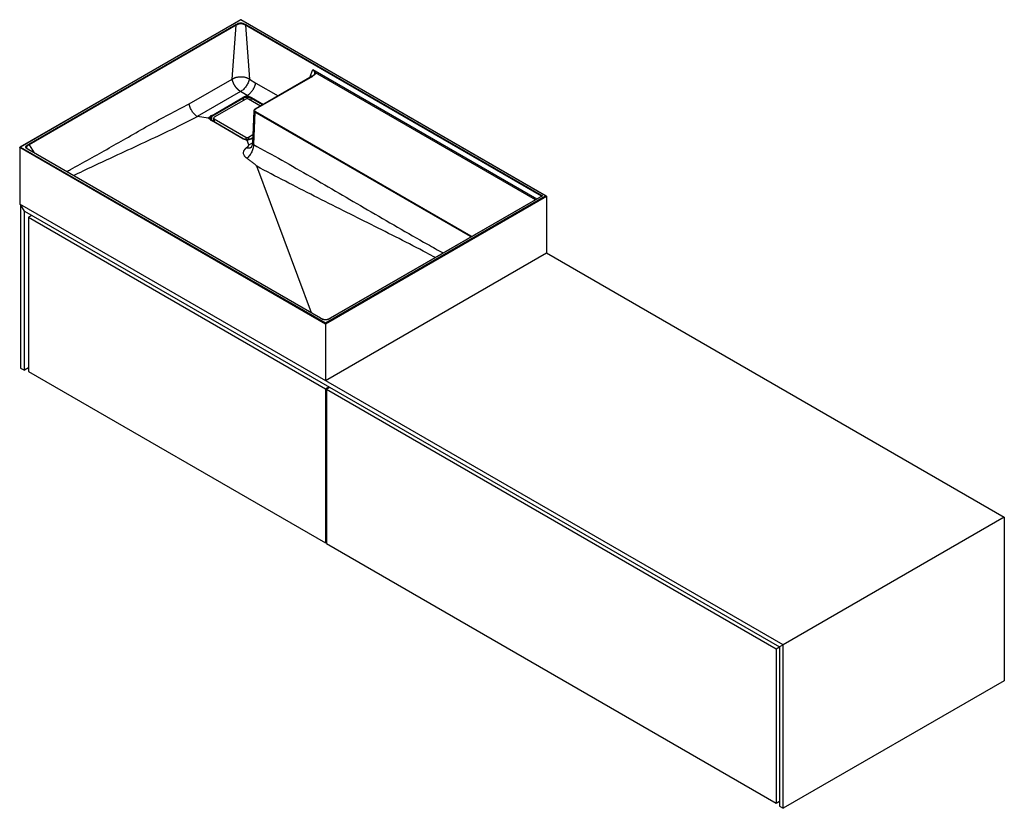
# Paper-space layout '_Isometrisch' of a CAD drawing. Units: millimetres. Extents: x 0 to 1480, y -663 to 522.
import ezdxf

# ---------------------------------------------------------------- set-up
doc = ezdxf.new("R2010")
doc.units = ezdxf.units.MM

psp = doc.layouts.new('_Isometrisch')

# ---------------------------------------------------------------- linework, layer by layer
at = {"color": 7, "linetype": 'Continuous', "lineweight": 25}
for p, q in [((332.3, 522.1), (0.4, 330.5)), ((332.3, 521.7), (1.4, 330.7)), ((791.5, 257), (332.3, 522.1)), ((332.3, 522.1), (332.3, 521.7)), ((790.5, 257.2), (332.3, 521.7)), ((13.6, 335.1), (324.8, 514.7)), ((325.5, 513.7), (14.3, 334.1)), ((319.4, 432.9), (325.5, 513.7)), ((339.2, 513.7), (345.3, 432.9)), ((339.9, 514.7), (786, 257.2)), ((254.7, 395.5), (319.4, 432.9)), ((345.3, 432.9), (354.9, 426.8)), ((439.5, 437), (353.7, 387.5)), ((439.9, 436.9), (354.2, 387.4)), ((331.9, 414.1), (266.9, 376.6)), ((288.2, 377.8), (335.6, 405.2)), ((336.2, 404), (288.9, 376.6)), ((339.8, 402.7), (292.4, 375.4)), ((341.8, 408), (331.9, 414.1)), ((341.8, 408), (339.2, 406.5)), ((344.2, 406.5), (341.8, 408)), ((362.1, 392.3), (344, 402.7)), ((352.1, 385.1), (349.8, 335.9)), ((352.1, 385.1), (352.1, 385.2)), ((283.2, 374.2), (267.5, 376.4)), ((285.9, 375.7), (283.2, 374.2)), ((285.9, 372.6), (283.2, 374.2)), ((335.6, 343.2), (288.2, 370.5)), ((336, 343.2), (288.7, 370.6)), ((291.5, 374.2), (291.5, 368.9)), ((292.4, 372.9), (339.8, 345.6)), ((353.5, 383), (351.3, 334.4)), ((677.4, 196), (353.5, 383)), ((354.2, 384.2), (678.1, 197.2)), ((341.9, 340.3), (339.2, 341.9)), ((344.6, 341.9), (341.9, 340.3)), ((344, 345.6), (350.4, 349.3)), ((350.2, 344.6), (347.8, 343.2)), ((459.6, 64.5), (0, 329.9)), ((0, 329.9), (0, 245)), ((1.4, 330.7), (459.6, 66.2)), ((452, 73.2), (13.6, 326.3)), ((452.6, 73.2), (14, 326.4)), ((344.3, 333.8), (341.9, 340.3)), ((438.4, 81.4), (356.3, 301.7)), ((459.6, 66.2), (790.5, 257.2)), ((792, 256.4), (459.6, 64.5)), ((785, 257), (466.7, 73.2)), ((786, 257.2), (467.2, 73.2)), ((792, 256.4), (792, 171.5)), ((1147.6, -417.6), (0, 245)), ((1.4, 244.1), (1.4, -1.6)), ((7.1, 234.3), (1.4, 244.1)), ((7.1, -4.9), (7.1, 234.3)), ((7.1, 234.3), (1142, -420.8)), ((18.4, 227.8), (13.4, 225)), ((13.4, 225), (13.4, -6.9)), ((13.4, 225), (459.6, -32.6)), ((18.4, 227.8), (18.4, 227.8)), ((459.6, -20.4), (792, 171.5)), ((792, 171.5), (1480, -225.7)), ((459.6, 66.2), (459.6, -20.4)), ((1.4, -1.6), (7.1, -4.9)), ((13.4, -1.2), (7.1, -4.9)), ((13.4, -6.9), (459.6, -264.5)), ((459.6, -32.6), (464.6, -29.8)), ((459.6, -32.6), (459.6, -264.5)), ((466, -30.6), (461, -33.4)), ((461, -33.4), (1137, -423.7)), ((461, -33.4), (461, -265.3)), ((1480, -225.7), (1147.6, -417.6)), ((1480, -225.7), (1480, -471.5)), ((459.6, -264.5), (461, -263.7)), ((461, -265.3), (1137, -655.6)), ((1137, -423.7), (1142, -420.8)), ((1137, -423.7), (1137, -655.6)), ((1147.6, -417.6), (1142, -420.8)), ((1142, -420.8), (1142, -660.1)), ((1147.6, -663.3), (1147.6, -417.6)), ((1480, -471.5), (1147.6, -663.3)), ((1137, -655.6), (1142, -652.7)), ((1142, -660.1), (1147.6, -663.3))]:
    psp.add_line(p, q, dxfattribs=at)
at = {"color": 60, "linetype": 'Continuous', "lineweight": 25}
for p, q in [((784.5, 256.7), (339.2, 513.7)), ((436.2, 435.1), (440.4, 447.3)), ((440.4, 447.3), (777.5, 252.7)), ((775.1, 251.3), (444.7, 442)), ((354.9, 426.8), (388.4, 407.5)), ((336.2, 400.7), (336.2, 404)), ((364.9, 394), (347.6, 404)), ((347.6, 404), (347.6, 400.7)), ((348.2, 405.2), (366.3, 394.7)), ((288.9, 370.5), (288.9, 376.6)), ((289.8, 369.9), (291.5, 370.9)), ((292.4, 372.9), (292.4, 368.4)), ((339.8, 345.6), (339.8, 342)), ((344, 345.6), (344, 342)), ((350.2, 344.3), (348.2, 343.2)), ((14.3, 334.1), (21.9, 321.8)), ((344.3, 333.8), (349.9, 337)), ((676.5, 194.4), (677.4, 196))]:
    psp.add_line(p, q, dxfattribs=at)
at = {"color": 7, "linetype": 'Continuous', "lineweight": 25, "flags": 128}
for points in [[(0, 329.9), (0, 330), (0.1, 330.2), (0.2, 330.3), (0.4, 330.5), (0.6, 330.6), (0.9, 330.6), (1.1, 330.7), (1.4, 330.7)], [(790.5, 257.2), (790.8, 257.2), (791.1, 257.2), (791.3, 257.1), (791.5, 257), (791.7, 256.9), (791.9, 256.7), (791.9, 256.6), (792, 256.4)]]:
    psp.add_lwpolyline(points, dxfattribs=at)
at = {"color": 7, "linetype": 'Continuous', "lineweight": 25}
for centre, radius, start, end in [((444.7, 441), 1.01, 88.4961, 158.4123), ((340.9, 395.6), 11, 99.2161, 119.0377), ((334.7, 403.9), 1.54, 2.6858, 56.2911), ((341, 395.5), 9.75, 99.0994, 119.033), ((341.9, 391.4), 15.3, 81.1899, 100.3065), ((341.9, 391.7), 13.6, 81.188, 100.433), ((341.9, 398.6), 4.61, 62.6097, 117.3903), ((347.8, 405.1), 3.78, 158.5782, 179.8903), ((349.1, 403.9), 1.55, 124.7273, 177.2503), ((354.8, 385.8), 1.75, 110.7746, 249.2254), ((288.7, 374.2), 3.16, 149.9735, 210.0265), ((290.9, 372.8), 5.7, 118.1867, 149.0826), ((291, 375.7), 5.9, 212.6839, 241.929), ((291.2, 372.2), 5.05, 118.1877, 149.2174), ((287.3, 376.6), 1.54, 2.6858, 56.2911), ((292.9, 374.2), 1.31, 110.7834, 249.2166), ((355.1, 382.9), 1.54, 122.6742, 176.4597), ((341.4, 353.8), 12.1, 240.9124, 258.9674), ((341.9, 356.9), 15.3, 259.6799, 280.3201), ((341.9, 349.7), 4.61, 242.6097, 297.3903), ((342.5, 353.5), 11.9, 280.5914, 299.0713), ((785.9, 255.2), 2.01, 88.6327, 118.2646)]:
    psp.add_arc(centre, radius, start, end, dxfattribs=at)
at = {"color": 60, "linetype": 'Continuous', "lineweight": 25}
for centre, radius, start, end in [((354.4, 385.2), 2.39, 181.8542, 247.216), ((353.9, 387), 0.494, 53.8006, 114.8603), ((289.4, 373.3), 2.9, 149.9439, 179.455), ((288.4, 370.1), 0.482, 64.8124, 122.8381), ((335.8, 342.8), 0.481, 64.5171, 122.8618), ((348, 342.8), 0.49, 56.2086, 114.6885)]:
    psp.add_arc(centre, radius, start, end, dxfattribs=at)
at = {"color": 7, "linetype": 'Continuous', "lineweight": 25}
for points, knots in [([(324.8, 514.7), (325.3, 515), (325.8, 515.3), (326.9, 515.9), (327.5, 516.2), (328.4, 516.5), (328.8, 516.6), (329.4, 516.8), (329.8, 516.9), (330.3, 517), (330.5, 517), (330.9, 517.1), (331, 517.1), (331.6, 517.2), (332, 517.2), (332.7, 517.2), (333.1, 517.2), (333.8, 517.1), (334.2, 517), (334.9, 516.9), (335.2, 516.8), (335.9, 516.6), (336.2, 516.5), (337.2, 516.2), (337.7, 515.9), (338.9, 515.3), (339.4, 515), (339.9, 514.7)], [0, 0, 0, 0, 0.125, 0.125, 0.25, 0.25, 0.3125, 0.3125, 0.375, 0.375, 0.40625, 0.40625, 0.4375, 0.4375, 0.5, 0.5, 0.5625, 0.5625, 0.625, 0.625, 0.6875, 0.6875, 0.75, 0.75, 0.875, 0.875, 1, 1, 1, 1]), ([(325.5, 513.7), (325.4, 513.9), (325.3, 514.1), (325.1, 514.5), (324.9, 514.6), (324.8, 514.7)], [0, 0, 0, 0, 0.5, 0.5, 1, 1, 1, 1]), ([(339.2, 513.7), (338.7, 514), (338.3, 514.3), (337.2, 514.8), (336.7, 515.1), (335.9, 515.4), (335.6, 515.5), (335, 515.7), (334.7, 515.8), (334, 516), (333.7, 516), (333, 516.1), (332.7, 516.1), (332, 516.1), (331.7, 516.1), (331, 516), (330.6, 516), (330, 515.8), (329.7, 515.7), (329.1, 515.5), (328.8, 515.4), (327.9, 515.1), (327.4, 514.8), (326.4, 514.3), (325.9, 514), (325.5, 513.7)], [0, 0, 0, 0, 0.125, 0.125, 0.25, 0.25, 0.3125, 0.3125, 0.375, 0.375, 0.4375, 0.4375, 0.5, 0.5, 0.5625, 0.5625, 0.625, 0.625, 0.6875, 0.6875, 0.75, 0.75, 0.875, 0.875, 1, 1, 1, 1]), ([(339.2, 513.7), (339.3, 513.9), (339.4, 514.1), (339.6, 514.5), (339.8, 514.6), (339.9, 514.7)], [0, 0, 0, 0, 0.5, 0.5, 1, 1, 1, 1]), ([(444.7, 442), (444.6, 442.2), (444.5, 442.4), (444.3, 442.9), (444.1, 443.1), (443.7, 443.8), (443.4, 444.3), (442.6, 445.2), (442.2, 445.7), (441.6, 446.3), (441.3, 446.5), (441, 446.8), (440.9, 446.9), (440.7, 447.1), (440.6, 447.1), (440.5, 447.2), (440.5, 447.2), (440.4, 447.3)], [0, 0, 0, 0, 0.125, 0.125, 0.25, 0.25, 0.5, 0.5, 0.75, 0.75, 0.875, 0.875, 0.9375, 0.9375, 0.96875, 0.96875, 1, 1, 1, 1]), ([(443.7, 441.4), (443.7, 441.6), (443.7, 441.8), (443.6, 442.3), (443.5, 442.6), (443.2, 443.3), (443, 443.9), (442.4, 445), (442.1, 445.5), (441.5, 446.2), (441.3, 446.5), (441, 446.8), (440.9, 446.9), (440.7, 447), (440.6, 447.1), (440.5, 447.2), (440.5, 447.2), (440.5, 447.2), (440.4, 447.3), (440.4, 447.3)], [0, 0, 0, 0, 0.125, 0.125, 0.25, 0.25, 0.5, 0.5, 0.75, 0.75, 0.875, 0.875, 0.9375, 0.9375, 0.96875, 0.96875, 0.984375, 0.984375, 1, 1, 1, 1]), ([(319.4, 432.9), (319.6, 433), (320, 433.2), (320.6, 433.5), (321.2, 433.8), (321.8, 434.1), (322.4, 434.4), (323, 434.6), (323.6, 434.9), (324.2, 435.1), (325.1, 435.4), (326.4, 435.7), (328.2, 436.1), (330.2, 436.3), (332.4, 436.4), (334.5, 436.3), (336.5, 436.1), (338.3, 435.8), (339.8, 435.4), (341, 435), (342.1, 434.6), (343.2, 434), (344.2, 433.5), (344.9, 433.1), (345.3, 432.9)], [0, 0, 0, 0, 0.02768, 0.054918, 0.08176, 0.108229, 0.134328, 0.160044, 0.185357, 0.210241, 0.234669, 0.296348, 0.359662, 0.426244, 0.50039, 0.574731, 0.64093, 0.704569, 0.765601, 0.811341, 0.857709, 0.904589, 0.951969, 1, 1, 1, 1]), ([(331.9, 414.1), (331.8, 414.1), (331.6, 414.3), (331.3, 414.5), (331, 414.7), (330.7, 414.9), (330.4, 415.1), (330.1, 415.4), (329.8, 415.6), (329.5, 415.8), (329.2, 416.1), (328.9, 416.3), (328.6, 416.6), (328.3, 416.9), (328.1, 417.1), (327.8, 417.4), (327.5, 417.7), (327.2, 418), (327, 418.3), (326.7, 418.5), (326.4, 418.8), (326.2, 419.1), (325.9, 419.4), (325.7, 419.7), (325.5, 420), (325.2, 420.3), (325, 420.6), (324.8, 420.9), (324.6, 421.2), (324.3, 421.6), (324.1, 421.9), (323.9, 422.2), (323.7, 422.5), (323.5, 422.8), (323.4, 423.1), (323.2, 423.4), (323, 423.7), (322.8, 424), (322.7, 424.3), (322.5, 424.5), (322.3, 424.8), (322.2, 425.1), (322.1, 425.4), (321.9, 425.7), (321.8, 426), (321.6, 426.2), (321.5, 426.5), (321.4, 426.8), (321.3, 427.1), (321.2, 427.3), (321.1, 427.6), (321, 427.8), (320.9, 428.1), (320.8, 428.3), (320.7, 428.6), (320.6, 428.8), (320.5, 429), (320.4, 429.3), (320.3, 429.5), (320.3, 429.7), (320.2, 429.9), (320.1, 430.1), (320.1, 430.4), (320, 430.6), (319.9, 430.8), (319.9, 431), (319.8, 431.2), (319.8, 431.3), (319.7, 431.5), (319.7, 431.7), (319.6, 431.9), (319.6, 432.1), (319.6, 432.2), (319.5, 432.4), (319.5, 432.5), (319.4, 432.7), (319.4, 432.8), (319.4, 432.9)], [0, 0, 0, 0, 0.0179785, 0.0359395, 0.0538764, 0.0717827, 0.0896518, 0.1074772, 0.1252526, 0.1429716, 0.1606279, 0.1782154, 0.1957278, 0.2131593, 0.230504, 0.2477561, 0.26491, 0.2819602, 0.2989015, 0.3157287, 0.3324366, 0.3490207, 0.365476, 0.3817983, 0.3979831, 0.4140264, 0.4299242, 0.4456728, 0.4612685, 0.476708, 0.4919882, 0.5071059, 0.5220584, 0.5368431, 0.5514574, 0.5658991, 0.5801661, 0.5942565, 0.6081684, 0.6219002, 0.6354506, 0.6488182, 0.6620018, 0.6750005, 0.6878135, 0.7004399, 0.7128792, 0.725131, 0.7371948, 0.7490705, 0.7607579, 0.772257, 0.7835678, 0.7946906, 0.8056256, 0.8163731, 0.8269336, 0.8373075, 0.8474954, 0.8574979, 0.8673157, 0.8769496, 0.8864002, 0.8956685, 0.9047553, 0.9136615, 0.9223881, 0.9309361, 0.9393064, 0.9475, 0.9555181, 0.9633617, 0.9710318, 0.9785296, 0.9858562, 0.9930126, 1, 1, 1, 1]), ([(345.3, 432.9), (345.1, 431.9), (344.8, 431), (344.1, 429.1), (343.8, 428.2), (342.9, 426.3), (342.4, 425.4), (341.4, 423.7), (340.8, 422.8), (339.6, 421.1), (339, 420.3), (337.7, 418.8), (337, 418), (334.9, 416), (333.4, 414.9), (331.9, 414.1)], [0, 0, 0, 0, 0.125, 0.125, 0.25, 0.25, 0.375, 0.375, 0.5, 0.5, 0.625, 0.625, 0.75, 0.75, 1, 1, 1, 1]), ([(443.6, 440.6), (443.6, 440.6), (443.6, 440.4), (443.3, 439.9), (442.7, 439.2), (441.8, 438.4), (440.6, 437.7), (439.8, 437.2), (439.4, 437)], [0, 0, 0, 0, 0.033117, 0.201308, 0.380211, 0.576388, 0.802039, 1, 1, 1, 1]), ([(444.7, 442), (444.7, 441.8), (444.7, 441.5), (444.6, 441), (444.5, 440.8), (444.2, 440.3), (444, 440), (443.7, 439.6), (443.4, 439.4), (442.8, 438.7), (442.2, 438.4), (441.1, 437.6), (440.5, 437.3), (439.9, 436.9)], [0, 0, 0, 0, 0.125, 0.125, 0.25, 0.25, 0.375, 0.375, 0.5, 0.5, 0.75, 0.75, 1, 1, 1, 1]), ([(341.8, 408), (342.5, 408.4), (343.2, 408.9), (344.7, 410), (345.4, 410.6), (346.5, 411.6), (346.8, 411.9), (347.5, 412.7), (347.8, 413), (348.8, 414.2), (349.4, 415), (350.3, 416.3), (350.6, 416.7), (351.1, 417.6), (351.4, 418), (352.2, 419.4), (352.6, 420.3), (353.3, 421.7), (353.5, 422.2), (353.8, 423.1), (354.2, 424), (354.5, 425), (354.7, 425.7), (354.7, 425.9), (354.8, 426.4), (354.9, 426.6), (354.9, 426.8)], [0, 0, 0, 0, 0.125, 0.125, 0.25, 0.25, 0.3125, 0.3125, 0.375, 0.375, 0.5, 0.5, 0.5625, 0.5625, 0.625, 0.625, 0.75, 0.75, 0.8125, 0.8125, 0.875, 0.9375, 0.9375, 0.96875, 0.96875, 1, 1, 1, 1]), ([(339.1, 406.4), (339.1, 406.4), (339.1, 406.4), (339.1, 406.4), (339.1, 406.4), (339.1, 406.4), (339.1, 406.4), (339.1, 406.4), (339.1, 406.4), (339.1, 406.4), (339.1, 406.5), (339.1, 406.5), (339.2, 406.5)], [0, 0, 0, 0, 0.00000552774, 0.00000552774, 0.00000552774, 0.00001262075, 0.00001262075, 0.00001262075, 0.00002600986, 0.00002600986, 0.00002600986, 0.00004004685, 0.00004004685, 0.00004004685, 0.00004004685]), ([(339.1, 406.4), (339.2, 406.4), (339.2, 406.3), (339.3, 406.1), (339.3, 405.9), (339.4, 405.7), (339.4, 405.6), (339.4, 405.3), (339.4, 405.2), (339.4, 405.1)], [0, 0, 0, 0, 0.25, 0.25, 0.5, 0.5, 0.75, 0.75, 1, 1, 1, 1]), ([(347.6, 404), (347.1, 404.3), (346.5, 404.5), (345.6, 404.8), (345.3, 404.9), (344.7, 405), (344.3, 405.1), (344, 405.1)], [0, 0, 0, 0, 0.5, 0.5, 0.75, 0.75, 1, 1, 1, 1]), ([(344.2, 406.5), (344.6, 406.5), (345, 406.4), (345.7, 406.2), (346.1, 406.1), (347.1, 405.8), (347.7, 405.5), (348.2, 405.2)], [0, 0, 0, 0, 0.25, 0.25, 0.5, 0.5, 1, 1, 1, 1]), ([(266.9, 376.6), (266.2, 377), (265.5, 377.5), (264.1, 378.6), (263.4, 379.3), (262.4, 380.3), (262.1, 380.6), (261.5, 381.4), (261.2, 381.7), (260.2, 382.9), (259.7, 383.7), (258.8, 385), (258.6, 385.4), (258.1, 386.3), (257.8, 386.7), (257.1, 388.1), (256.7, 389), (256.1, 390.4), (256, 390.8), (255.6, 391.8), (255.3, 392.7), (255.1, 393.6), (254.9, 394.3), (254.9, 394.6), (254.8, 395), (254.7, 395.3), (254.7, 395.5)], [0, 0, 0, 0, 0.125, 0.125, 0.25, 0.25, 0.3125, 0.3125, 0.375, 0.375, 0.5, 0.5, 0.5625, 0.5625, 0.625, 0.625, 0.75, 0.75, 0.8125, 0.8125, 0.875, 0.9375, 0.9375, 0.96875, 0.96875, 1, 1, 1, 1]), ([(353.7, 387.5), (353.6, 387.4), (353.1, 387.1), (352.5, 386.5), (352.2, 385.9), (352.1, 385.4), (352.1, 385.2)], [0, 0, 0, 0, 0.195397, 0.520536, 0.824461, 1, 1, 1, 1]), ([(285.9, 375.7), (285.9, 375.7), (286, 375.7), (286, 375.7), (286, 375.7), (286, 375.7), (286, 375.7), (286, 375.7), (286, 375.7), (286, 375.7), (286, 375.7), (286, 375.7), (286, 375.7), (286, 375.7), (286, 375.7), (286, 375.7)], [0, 0, 0, 0, 0.0000135539, 0.0000135539, 0.0000135539, 0.0000272434, 0.0000272434, 0.0000272434, 0.0000335546, 0.0000335546, 0.0000335546, 0.00003876334, 0.00003876334, 0.00003876334, 0.00004011823, 0.00004011823, 0.00004011823, 0.00004011823]), ([(286, 372.6), (286, 372.6), (286, 372.6), (286, 372.6), (286, 372.6), (286, 372.6), (286, 372.6), (286, 372.6), (286, 372.6), (286, 372.6), (286, 372.6), (285.9, 372.6), (285.9, 372.6)], [0, 0, 0, 0, 0.00000891562, 0.00000891562, 0.00000891562, 0.00002010109, 0.00002010109, 0.00002010109, 0.00004157102, 0.00004157102, 0.00004157102, 0.00006097989, 0.00006097989, 0.00006097989, 0.00006097989]), ([(286, 375.7), (286.1, 375.7), (286.2, 375.7), (286.4, 375.6), (286.6, 375.5), (286.7, 375.3), (286.8, 375.2), (286.9, 375), (286.9, 374.9), (286.9, 374.8)], [0, 0, 0, 0, 0.25, 0.25, 0.5, 0.5, 0.75, 0.75, 1, 1, 1, 1]), ([(286, 372.6), (286, 372.6), (286.2, 372.6), (286.3, 372.6), (286.5, 372.5), (286.6, 372.5), (286.7, 372.4), (286.8, 372.3), (286.8, 372.2), (286.8, 372.2)], [0, 0, 0, 0, 0.150359, 0.305079, 0.455438, 0.610157, 0.76052, 0.915243, 1, 1, 1, 1]), ([(286.8, 372.2), (286.8, 372.3), (286.6, 372.7), (286.5, 373), (286.5, 373.3), (286.5, 373.3)], [0, 0, 0, 0, 0.324912, 0.998041, 1, 1, 1, 1]), ([(288.7, 370.6), (288.5, 370.7), (288, 371), (287.3, 371.6), (287, 372), (286.8, 372.2)], [0, 0, 0, 0, 0.209092, 0.60611, 1, 1, 1, 1]), ([(339.3, 342), (339.1, 342.1), (338.3, 342.3), (337.2, 342.6), (336.4, 343), (336, 343.2)], [0, 0, 0, 0, 0.208438, 0.607669, 1, 1, 1, 1]), ([(339.3, 342), (339.3, 342), (339.2, 342), (339.2, 341.9), (339.1, 341.9)], [0, 0, 0, 0, 0.438158, 1, 1, 1, 1]), ([(339.2, 341.9), (339.1, 341.9), (339.1, 341.9), (339.1, 341.9), (339.1, 341.9), (339.1, 341.9), (339.1, 341.9), (339.1, 341.9), (339.1, 341.9), (339.1, 341.9), (339.1, 341.9), (339.1, 341.9), (339.1, 341.9), (339.1, 341.9), (339.1, 341.9), (339.1, 341.9)], [0, 0, 0, 0, 0.00002064565, 0.00002064565, 0.00002064565, 0.00004149602, 0.00004149602, 0.00004149602, 0.00005110268, 0.00005110268, 0.00005110268, 0.00005902155, 0.00005902155, 0.00005902155, 0.00006117801, 0.00006117801, 0.00006117801, 0.00006117801]), ([(344.5, 342), (344.3, 342), (343.5, 341.9), (342.1, 341.8), (340.6, 341.8), (339.7, 342), (339.3, 342)], [0, 0, 0, 0, 0.154267, 0.451682, 0.749747, 1, 1, 1, 1]), ([(347.8, 343.2), (347.6, 343.1), (347, 342.8), (345.9, 342.4), (344.9, 342.1), (344.4, 342)], [0, 0, 0, 0, 0.205707, 0.600862, 1, 1, 1, 1]), ([(344.7, 341.9), (344.7, 341.9), (344.7, 341.9), (344.7, 341.9), (344.7, 341.9), (344.7, 341.9), (344.7, 341.9), (344.6, 341.9), (344.6, 341.9), (344.6, 341.9), (344.6, 341.9), (344.6, 341.9), (344.6, 341.9)], [0, 0, 0, 0, 0.00000552774, 0.00000552774, 0.00000552774, 0.00001262075, 0.00001262075, 0.00001262075, 0.00002600986, 0.00002600986, 0.00002600986, 0.00004004685, 0.00004004685, 0.00004004685, 0.00004004685]), ([(13.6, 326.3), (13, 326.6), (12.5, 326.9), (11.5, 327.6), (11.1, 327.9), (10.5, 328.4), (10.3, 328.6), (10, 329), (9.8, 329.2), (9.6, 329.5), (9.6, 329.6), (9.5, 329.8), (9.4, 329.9), (9.3, 330.3), (9.3, 330.5), (9.3, 330.9), (9.3, 331.1), (9.5, 331.5), (9.6, 331.8), (9.8, 332.2), (10, 332.4), (10.3, 332.8), (10.5, 332.9), (11.1, 333.5), (11.5, 333.8), (12.5, 334.5), (13, 334.8), (13.6, 335.1)], [0, 0, 0, 0, 0.125, 0.125, 0.25, 0.25, 0.3125, 0.3125, 0.375, 0.375, 0.40625, 0.40625, 0.4375, 0.4375, 0.5, 0.5, 0.5625, 0.5625, 0.625, 0.625, 0.6875, 0.6875, 0.75, 0.75, 0.875, 0.875, 1, 1, 1, 1]), ([(14.1, 326.4), (14.1, 326.4), (13.6, 326.7), (12.7, 327.2), (11.6, 327.9), (10.9, 328.6), (10.5, 329.1), (10.5, 329.3), (10.5, 329.3)], [0, 0, 0, 0, 0.007842, 0.306936, 0.559814, 0.781751, 0.97954, 1, 1, 1, 1]), ([(14.3, 334.1), (14.2, 334.3), (14.1, 334.5), (13.9, 334.8), (13.7, 335), (13.6, 335.1)], [0, 0, 0, 0, 0.5, 0.5, 1, 1, 1, 1]), ([(341.6, 313.7), (341.4, 313.7), (341.2, 313.9), (340.9, 314.1), (340.6, 314.4), (340.3, 314.6), (340, 314.8), (339.8, 315.1), (339.5, 315.3), (339.3, 315.6), (339, 315.8), (338.8, 316.1), (338.6, 316.3), (338.4, 316.6), (338.2, 316.8), (338, 317.1), (337.4, 317.9), (336.6, 319.4), (336.3, 321.3), (336.4, 323.1), (336.8, 324.4), (337.2, 325.3), (337.5, 325.8), (337.8, 326.3), (338.2, 326.8), (338.6, 327.3), (339.1, 327.8), (339.5, 328.3), (340.1, 328.8), (340.4, 329.1), (340.6, 329.3)], [0, 0, 0, 0, 0.016969, 0.033859, 0.050677, 0.067431, 0.084128, 0.100776, 0.117383, 0.133956, 0.150504, 0.167034, 0.183554, 0.200072, 0.216596, 0.233133, 0.249693, 0.374372, 0.499056, 0.598476, 0.69904, 0.730692, 0.762679, 0.795052, 0.827861, 0.861151, 0.894968, 0.929355, 0.964353, 1, 1, 1, 1]), ([(340.6, 329.3), (341.1, 329.6), (341.5, 330), (342.2, 330.7), (342.6, 331), (343.2, 331.6), (343.3, 331.8), (343.6, 332.1), (343.8, 332.3), (344.1, 332.7), (344.2, 332.9), (344.3, 333.2), (344.3, 333.3), (344.4, 333.6), (344.4, 333.7), (344.3, 333.8)], [0, 0, 0, 0, 0.25, 0.25, 0.5, 0.5, 0.625, 0.625, 0.75, 0.75, 0.875, 0.875, 0.9375, 0.9375, 1, 1, 1, 1]), ([(351.3, 334.4), (351.3, 333.6), (351.3, 332.8), (351.1, 331.1), (350.9, 330.2), (350.5, 328.3), (350.2, 327.4), (349.6, 325.4), (349.2, 324.5), (348.3, 322.5), (347.8, 321.6), (346.7, 319.7), (346.1, 318.9), (344.9, 317.2), (344.2, 316.4), (342.9, 314.9), (342.2, 314.3), (341.6, 313.7)], [0, 0, 0, 0, 0.125, 0.125, 0.25, 0.25, 0.375, 0.375, 0.5, 0.5, 0.625, 0.625, 0.75, 0.75, 0.875, 0.875, 1, 1, 1, 1]), ([(349.8, 335.9), (349.7, 335.1), (349.5, 333.3), (348.6, 331.2), (347.8, 330.1), (347.4, 329.6), (347.4, 329.6), (347.4, 329.6)], [0, 0, 0, 0, 0.244116, 0.492154, 0.744227, 0.873299, 1, 1, 1, 1]), ([(356.3, 301.7), (356.2, 301.8), (356.2, 302), (356, 302.2), (355.9, 302.4), (355.5, 302.8), (355.3, 303.1), (354.7, 303.6), (354.5, 303.8), (353.9, 304.4), (353.6, 304.6), (352.7, 305.4), (352.1, 305.9), (350.8, 306.9), (350.2, 307.4), (348.2, 308.9), (346.9, 309.8), (344.3, 311.8), (342.9, 312.7), (341.6, 313.7)], [0, 0, 0, 0, 0.03125, 0.03125, 0.0625, 0.0625, 0.125, 0.125, 0.1875, 0.1875, 0.25, 0.25, 0.375, 0.375, 0.5, 0.5, 0.75, 0.75, 1, 1, 1, 1]), ([(677.4, 196), (677.4, 196.2), (677.5, 196.5), (677.7, 196.9), (677.9, 197.1), (678.1, 197.2)], [0, 0, 0, 0, 0.5, 0.5, 1, 1, 1, 1]), ([(467.2, 73.2), (466.7, 72.9), (466.2, 72.6), (465, 72), (464.5, 71.8), (463.5, 71.4), (463.2, 71.3), (462.5, 71.1), (462.2, 71), (461.7, 70.9), (461.5, 70.9), (461.1, 70.8), (460.9, 70.8), (460.4, 70.8), (460, 70.7), (459.3, 70.7), (458.9, 70.8), (458.1, 70.8), (457.8, 70.9), (457.1, 71), (456.7, 71.1), (456.1, 71.3), (455.7, 71.4), (454.8, 71.8), (454.2, 72), (453.1, 72.6), (452.6, 72.9), (452, 73.2)], [0, 0, 0, 0, 0.125, 0.125, 0.25, 0.25, 0.3125, 0.3125, 0.375, 0.375, 0.40625, 0.40625, 0.4375, 0.4375, 0.5, 0.5, 0.5625, 0.5625, 0.625, 0.625, 0.6875, 0.6875, 0.75, 0.75, 0.875, 0.875, 1, 1, 1, 1]), ([(466.7, 73.3), (466.6, 73.2), (466.1, 72.9), (465.1, 72.3), (463.6, 71.7), (462.3, 71.3), (461, 71), (459.7, 70.9), (458.4, 71), (457.1, 71.2), (455.8, 71.6), (454.4, 72.2), (453.3, 72.8), (452.7, 73.2), (452.5, 73.3)], [0, 0, 0, 0, 0.013917, 0.146641, 0.250033, 0.340969, 0.420347, 0.494867, 0.57338, 0.652968, 0.738883, 0.838391, 0.957842, 1, 1, 1, 1])]:
    psp.add_open_spline(points, degree=3, knots=knots, dxfattribs=at)
at = {"color": 60, "linetype": 'Continuous', "lineweight": 25}
for points, knots in [([(439.4, 436.9), (439.4, 436.9), (439.5, 437), (439.6, 437), (439.8, 436.9), (439.9, 436.9)], [0, 0, 0, 0, 0.016382, 0.508191, 1, 1, 1, 1]), ([(443.6, 440.6), (443.6, 440.7), (443.8, 440.9), (443.7, 441.2), (443.7, 441.4)], [0, 0, 0, 0, 0.2025736, 1, 1, 1, 1]), ([(70.6, 293.8), (72.5, 294.8), (84.1, 300.9), (105.4, 312.8), (134.4, 329.2), (163.8, 346), (193.6, 363), (224.1, 379.8), (244.5, 390.2), (254.7, 395.5)], [0, 0, 0, 0, 0.031176, 0.188872, 0.346629, 0.504408, 0.669672, 0.834865, 1, 1, 1, 1]), ([(267.5, 376.4), (254.4, 369.8), (228.2, 356.6), (187.7, 337.6), (149.9, 320.1), (115, 303.8), (93, 293.5), (81.9, 288), (81.2, 287.6)], [0, 0, 0, 0, 0.215963, 0.432035, 0.648193, 0.818018, 0.987776, 1, 1, 1, 1]), ([(344.5, 342), (344.5, 342), (344.6, 342), (344.6, 341.9), (344.7, 341.9)], [0, 0, 0, 0, 0.450005, 1, 1, 1, 1]), ([(14.3, 334.1), (13.9, 333.8), (13, 333.4), (11.9, 332.6), (10.9, 331.7), (10.2, 330.7), (10.2, 329.6), (10.8, 328.9), (11, 328.5)], [0, 0, 0, 0, 0.153344, 0.316391, 0.482359, 0.653032, 0.841473, 1, 1, 1, 1]), ([(13.6, 326.3), (13.6, 326.4), (13.8, 326.4), (14, 326.4), (14, 326.4), (14.1, 326.4)], [0, 0, 0, 0, 0.416785, 0.833569, 1, 1, 1, 1]), ([(347.3, 329.6), (347.1, 329.5), (346.4, 329), (344.8, 328.7), (342.8, 328.7), (341.3, 329.1), (340.6, 329.3)], [0, 0, 0, 0, 0.124611, 0.423922, 0.716985, 1, 1, 1, 1]), ([(349.8, 335.9), (349.8, 335.9), (349.8, 335.6), (350, 335.1), (350.6, 334.7), (351.1, 334.5), (351.3, 334.4)], [0, 0, 0, 0, 0.026105, 0.478256, 0.730495, 1, 1, 1, 1]), ([(351.3, 334.4), (365.6, 326.6), (394.2, 310.9), (437.1, 286.4), (480, 261.4), (523.6, 235.9), (567.8, 210.2), (605.8, 188.4), (628.7, 175.8), (636.7, 171.4)], [0, 0, 0, 0, 0.150272, 0.300582, 0.450931, 0.601299, 0.758811, 0.916282, 1, 1, 1, 1]), ([(624.9, 164.6), (620.4, 166.9), (602.4, 176.5), (570.2, 193), (528.5, 214), (485.9, 235.3), (442.8, 257), (399.2, 279.1), (370.6, 294.1), (356.3, 301.7)], [0, 0, 0, 0, 0.050708, 0.205218, 0.359768, 0.514339, 0.676265, 0.838155, 1, 1, 1, 1]), ([(678.3, 195.4), (678.2, 195.5), (677.9, 195.7), (677.5, 195.9), (677.4, 196)], [0, 0, 0, 0, 0.585656, 1, 1, 1, 1]), ([(678.1, 197.2), (678.5, 197), (679.1, 196.7), (679.6, 196.3), (679.7, 196.2)], [0, 0, 0, 0, 0.710307, 1, 1, 1, 1]), ([(452, 73.2), (452.1, 73.2), (452.3, 73.3), (452.4, 73.3), (452.5, 73.3), (452.5, 73.2)], [0, 0, 0, 0, 0.417764, 0.835528, 1, 1, 1, 1]), ([(467.2, 73.2), (467.1, 73.2), (467, 73.3), (466.8, 73.3), (466.7, 73.3), (466.7, 73.2)], [0, 0, 0, 0, 0.417374, 0.834749, 1, 1, 1, 1])]:
    psp.add_open_spline(points, degree=3, knots=knots, dxfattribs=at)
at = {"color": 7, "linetype": 'Continuous', "lineweight": 25}
psp.add_open_spline([(266.9, 376.6), (267.1, 376.5), (267.3, 376.4), (267.5, 376.4)], degree=3, dxfattribs=at)

doc.saveas('drawing.dxf')
